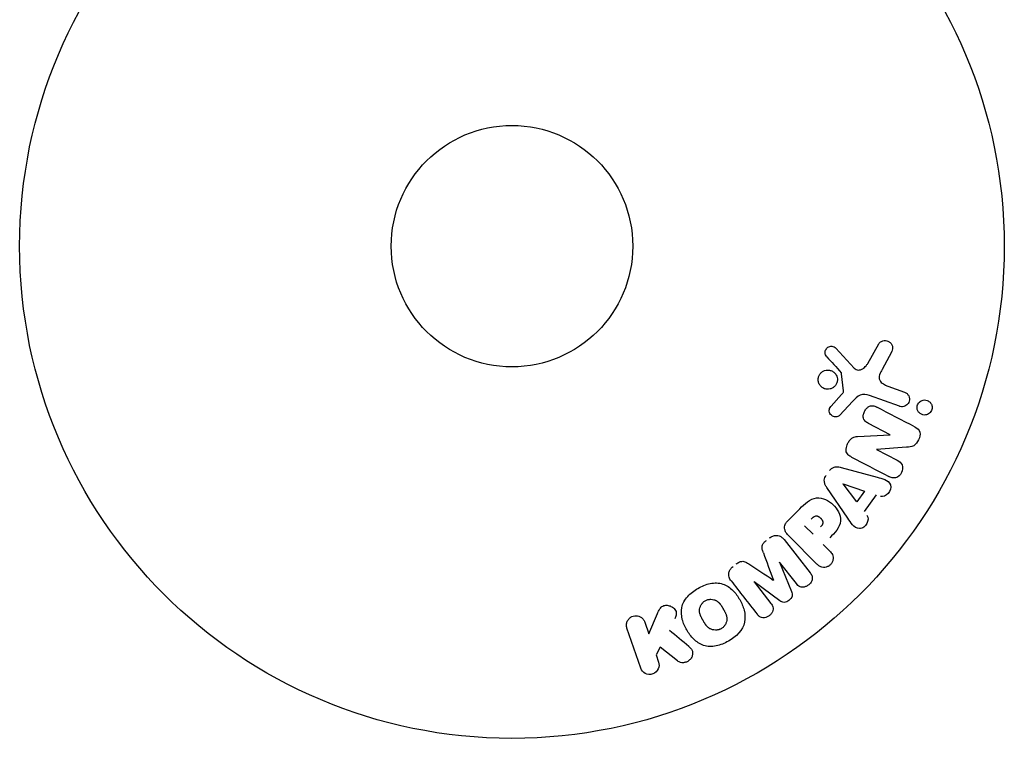
# Model space of a CAD drawing. Units: millimetres. Extents: x -11200 to 11200, y -11200 to 11200.
# Drawn here: x -1770 to -1664, y 7676 to 7754 of the extents above; entities that cross this region are included whole.
import ezdxf

# ---------------------------------------------------------------- set-up
doc = ezdxf.new("R2010")
doc.units = ezdxf.units.MM
doc.layers.add('2d', color=230, linetype='Continuous')

msp = doc.modelspace()

# ---------------------------------------------------------------- linework, layer by layer
at = {"layer": '2d'}
for p, q in [((-1682.36, 7718.17), (-1680.4, 7716.03)), ((-1678.94, 7716.53), (-1677.76, 7718.64)), ((-1676.39, 7717.74), (-1677.4, 7715.89)), ((-1681.55, 7713.57), (-1681.75, 7715.43)), ((-1676.76, 7714.08), (-1674.98, 7713.43)), ((-1682.88, 7711.94), (-1681.75, 7713.2)), ((-1675.53, 7711.92), (-1678.76, 7713.09)), ((-1680.57, 7712.44), (-1681.94, 7710.96)), ((-1676.51, 7708.85), (-1678.86, 7710.07)), ((-1680.04, 7708.66), (-1676.52, 7708.83)), ((-1677.99, 7707.27), (-1675.77, 7706.11)), ((-1674.76, 7707.5), (-1677.98, 7707.28)), ((-1681.8, 7705.33), (-1677.94, 7704.29)), ((-1681.1, 7699.86), (-1683.34, 7703.17)), ((-1680.13, 7701.63), (-1681.6, 7703.55)), ((-1681.59, 7703.56), (-1679.3, 7702.79)), ((-1679.3, 7702.79), (-1680.13, 7701.63)), ((-1678.04, 7702.37), (-1679.32, 7700.58)), ((-1687.54, 7699.59), (-1686.25, 7700.88)), ((-1684.82, 7698.13), (-1685.75, 7699.05)), ((-1684.41, 7694.93), (-1687.37, 7697.89)), ((-1687.94, 7697.57), (-1685.14, 7693.98)), ((-1683.74, 7697.04), (-1683.01, 7696.32)), ((-1688.45, 7695.12), (-1687.15, 7691.97)), ((-1686.62, 7692.82), (-1688.43, 7695.13)), ((-1691.16, 7693), (-1689.36, 7690.68)), ((-1688.41, 7690.98), (-1691.15, 7693.01)), ((-1702.51, 7687.43), (-1701.58, 7689.59)), ((-1702.95, 7688.68), (-1702.51, 7687.43)), ((-1703.38, 7683.72), (-1704.86, 7688.02)), ((-1701.27, 7685.98), (-1701.73, 7685.15)), ((-1701.73, 7685.15), (-1701.46, 7684.38)), ((-1699.41, 7684.49), (-1701.27, 7685.98))]:
    msp.add_line(p, q, dxfattribs=at)
for radius in [53, 13]:
    msp.add_circle((-1717.24, 7729.16), radius, dxfattribs=at)
at = {"layer": '2d', "extrusion": (0, 0, -1)}
for centre, major_axis, start_param, end_param in [((-1676.87, 7708.15), (-37.71, -72.44), -1.580394, -1.580187), ((-1681.51, 7703.68), (-47.94, -67.21), -1.569073, -1.568843), ((-1689.81, 7694.05), (64.77, 50.6), -1.549786, -1.549557)]:
    msp.add_ellipse(centre, major_axis=major_axis, ratio=0, start_param=start_param, end_param=end_param, dxfattribs=at)
at = {"layer": '2d'}
for centre, major_axis, start_param, end_param in [((-1677.39, 7708.42), (37.86, 72.73), -1.586672, -1.586454), ((-1689.81, 7694.05), (64.77, 50.6), -1.591736, -1.591507), ((-1689.12, 7693.17), (-64.28, -50.22), -1.571045, -1.570849)]:
    msp.add_ellipse(centre, major_axis=major_axis, ratio=0, start_param=start_param, end_param=end_param, dxfattribs=at)
for points, knots in [([(-1677.76, 7718.64), (-1677.73, 7718.7), (-1677.68, 7718.76), (-1677.63, 7718.8), (-1677.58, 7718.85), (-1677.53, 7718.88), (-1677.47, 7718.91), (-1677.37, 7718.95), (-1677.27, 7718.98), (-1677.17, 7718.99), (-1677.07, 7719), (-1676.97, 7718.99), (-1676.87, 7718.97), (-1676.77, 7718.94), (-1676.66, 7718.89), (-1676.58, 7718.82), (-1676.5, 7718.76), (-1676.43, 7718.69), (-1676.38, 7718.6), (-1676.33, 7718.51), (-1676.29, 7718.41), (-1676.27, 7718.31), (-1676.26, 7718.24), (-1676.26, 7718.16), (-1676.27, 7718.09), (-1676.28, 7717.99), (-1676.31, 7717.9), (-1676.35, 7717.82), (-1676.37, 7717.79), (-1676.38, 7717.77), (-1676.39, 7717.74)], [0, 0, 0, 0, 0.078905, 0.078905, 0.078905, 0.156895, 0.156895, 0.156895, 0.278767, 0.278767, 0.278767, 0.402824, 0.402824, 0.402824, 0.540222, 0.540222, 0.540222, 0.661123, 0.661123, 0.661123, 0.781936, 0.781936, 0.781936, 0.864404, 0.864404, 0.864404, 0.968184, 0.968184, 0.968184, 1, 1, 1, 1]), ([(-1683.34, 7717.25), (-1683.4, 7717.31), (-1683.44, 7717.39), (-1683.48, 7717.47), (-1683.5, 7717.53), (-1683.52, 7717.59), (-1683.53, 7717.66), (-1683.53, 7717.73), (-1683.53, 7717.79), (-1683.51, 7717.86), (-1683.49, 7717.93), (-1683.47, 7717.99), (-1683.43, 7718.05), (-1683.4, 7718.12), (-1683.35, 7718.18), (-1683.3, 7718.22), (-1683.25, 7718.26), (-1683.19, 7718.3), (-1683.13, 7718.32), (-1683.06, 7718.35), (-1682.99, 7718.37), (-1682.92, 7718.38), (-1682.84, 7718.39), (-1682.76, 7718.38), (-1682.68, 7718.36), (-1682.6, 7718.34), (-1682.52, 7718.3), (-1682.45, 7718.25), (-1682.42, 7718.23), (-1682.39, 7718.2), (-1682.36, 7718.17)], [0, 0, 0, 0, 0.121966, 0.121966, 0.121966, 0.214779, 0.214779, 0.214779, 0.307643, 0.307643, 0.307643, 0.401902, 0.401902, 0.401902, 0.50199, 0.50199, 0.50199, 0.594015, 0.594015, 0.594015, 0.695052, 0.695052, 0.695052, 0.816614, 0.816614, 0.816614, 0.940808, 0.940808, 0.940808, 1, 1, 1, 1]), ([(-1684.25, 7714.54), (-1684.27, 7714.61), (-1684.28, 7714.68), (-1684.28, 7714.75), (-1684.28, 7714.87), (-1684.27, 7714.98), (-1684.23, 7715.1), (-1684.2, 7715.2), (-1684.15, 7715.3), (-1684.08, 7715.39), (-1684.02, 7715.47), (-1683.95, 7715.55), (-1683.86, 7715.61), (-1683.78, 7715.68), (-1683.68, 7715.73), (-1683.58, 7715.76), (-1683.47, 7715.8), (-1683.36, 7715.82), (-1683.25, 7715.82), (-1683.13, 7715.82), (-1683.01, 7715.8), (-1682.9, 7715.76), (-1682.79, 7715.72), (-1682.68, 7715.66), (-1682.58, 7715.58), (-1682.48, 7715.5), (-1682.4, 7715.4), (-1682.34, 7715.28), (-1682.29, 7715.2), (-1682.26, 7715.12), (-1682.24, 7715.03)], [0.5, 0.5, 0.5, 0.5, 0.5325, 0.5325, 0.5325, 0.5843306, 0.5843306, 0.5843306, 0.6325858, 0.6325858, 0.6325858, 0.6798809, 0.6798809, 0.6798809, 0.7287596, 0.7287596, 0.7287596, 0.781079, 0.781079, 0.781079, 0.8376169, 0.8376169, 0.8376169, 0.8975665, 0.8975665, 0.8975665, 0.9583179, 0.9583179, 0.9583179, 1, 1, 1, 1]), ([(-1680.4, 7716.03), (-1680.34, 7715.97), (-1680.27, 7715.91), (-1680.19, 7715.87), (-1680.11, 7715.84), (-1680.03, 7715.82), (-1679.95, 7715.82), (-1679.87, 7715.82), (-1679.8, 7715.83), (-1679.73, 7715.85), (-1679.61, 7715.89), (-1679.5, 7715.94), (-1679.4, 7716.01), (-1679.26, 7716.12), (-1679.13, 7716.25), (-1679.02, 7716.4), (-1678.99, 7716.44), (-1678.96, 7716.48), (-1678.94, 7716.53)], [0, 0, 0, 0, 0.155271, 0.155271, 0.155271, 0.300602, 0.300602, 0.300602, 0.425017, 0.425017, 0.425017, 0.625972, 0.625972, 0.625972, 0.919161, 0.919161, 0.919161, 1, 1, 1, 1]), ([(-1677.4, 7715.89), (-1677.5, 7715.71), (-1677.6, 7715.52), (-1677.72, 7715.12), (-1677.74, 7714.9), (-1677.57, 7714.54), (-1677.42, 7714.42), (-1677.1, 7714.22), (-1676.93, 7714.15), (-1676.76, 7714.08)], [0, 0, 0, 0, 0.25, 0.25, 0.5, 0.5, 0.75, 0.75, 1, 1, 1, 1]), ([(-1682.24, 7715.03), (-1682.21, 7714.93), (-1682.2, 7714.81), (-1682.21, 7714.7), (-1682.22, 7714.59), (-1682.25, 7714.48), (-1682.29, 7714.38), (-1682.33, 7714.28), (-1682.39, 7714.19), (-1682.46, 7714.11), (-1682.53, 7714.03), (-1682.61, 7713.96), (-1682.7, 7713.9), (-1682.79, 7713.85), (-1682.89, 7713.8), (-1683, 7713.78), (-1683.11, 7713.75), (-1683.22, 7713.74), (-1683.34, 7713.75), (-1683.46, 7713.76), (-1683.57, 7713.8), (-1683.68, 7713.85), (-1683.8, 7713.9), (-1683.9, 7713.98), (-1683.99, 7714.07), (-1684.08, 7714.16), (-1684.15, 7714.27), (-1684.2, 7714.39), (-1684.22, 7714.44), (-1684.24, 7714.49), (-1684.25, 7714.54)], [0, 0, 0, 0, 0.0492127, 0.0492127, 0.0492127, 0.0985629, 0.0985629, 0.0985629, 0.1461901, 0.1461901, 0.1461901, 0.1936729, 0.1936729, 0.1936729, 0.2434261, 0.2434261, 0.2434261, 0.2970519, 0.2970519, 0.2970519, 0.3548805, 0.3548805, 0.3548805, 0.415485, 0.415485, 0.415485, 0.4757831, 0.4757831, 0.4757831, 0.5, 0.5, 0.5, 0.5]), ([(-1681.75, 7715.43), (-1681.75, 7715.45), (-1681.76, 7715.47), (-1681.77, 7715.49), (-1681.77, 7715.51), (-1681.78, 7715.52), (-1681.79, 7715.53)], [0, 0, 0, 0, 0.529214, 0.529214, 0.529214, 1, 1, 1, 1]), ([(-1681.75, 7713.2), (-1681.72, 7713.23), (-1681.69, 7713.26), (-1681.67, 7713.29), (-1681.64, 7713.33), (-1681.61, 7713.36), (-1681.58, 7713.41), (-1681.57, 7713.44), (-1681.56, 7713.46), (-1681.56, 7713.49), (-1681.55, 7713.52), (-1681.55, 7713.54), (-1681.55, 7713.57)], [0, 0, 0, 0, 0.271486, 0.271486, 0.271486, 0.613888, 0.613888, 0.613888, 0.826923, 0.826923, 0.826923, 1, 1, 1, 1]), ([(-1678.76, 7713.09), (-1679.07, 7713.21), (-1679.41, 7713.26), (-1680.07, 7712.99), (-1680.32, 7712.71), (-1680.57, 7712.44)], [0, 0, 0, 0, 0.5, 0.5, 1, 1, 1, 1]), ([(-1674.98, 7713.43), (-1674.88, 7713.4), (-1674.79, 7713.35), (-1674.71, 7713.28), (-1674.64, 7713.21), (-1674.57, 7713.12), (-1674.52, 7713.03), (-1674.48, 7712.94), (-1674.45, 7712.84), (-1674.45, 7712.73), (-1674.44, 7712.64), (-1674.45, 7712.55), (-1674.47, 7712.46), (-1674.5, 7712.38), (-1674.53, 7712.3), (-1674.58, 7712.23), (-1674.62, 7712.17), (-1674.67, 7712.11), (-1674.73, 7712.06), (-1674.79, 7712.01), (-1674.86, 7711.97), (-1674.93, 7711.93), (-1675.01, 7711.9), (-1675.09, 7711.88), (-1675.18, 7711.87), (-1675.27, 7711.86), (-1675.36, 7711.87), (-1675.45, 7711.89), (-1675.48, 7711.9), (-1675.5, 7711.91), (-1675.53, 7711.92)], [0, 0, 0, 0, 0.128283, 0.128283, 0.128283, 0.257197, 0.257197, 0.257197, 0.376438, 0.376438, 0.376438, 0.47937, 0.47937, 0.47937, 0.570293, 0.570293, 0.570293, 0.657943, 0.657943, 0.657943, 0.74995, 0.74995, 0.74995, 0.851832, 0.851832, 0.851832, 0.966572, 0.966572, 0.966572, 1, 1, 1, 1]), ([(-1673.63, 7711.78), (-1673.63, 7711.84), (-1673.62, 7711.89), (-1673.61, 7711.95), (-1673.59, 7712.03), (-1673.57, 7712.11), (-1673.52, 7712.18), (-1673.49, 7712.25), (-1673.44, 7712.31), (-1673.38, 7712.37), (-1673.33, 7712.42), (-1673.26, 7712.47), (-1673.2, 7712.5), (-1673.12, 7712.54), (-1673.04, 7712.57), (-1672.97, 7712.58), (-1672.88, 7712.6), (-1672.78, 7712.6), (-1672.7, 7712.59), (-1672.6, 7712.57), (-1672.5, 7712.54), (-1672.42, 7712.49), (-1672.33, 7712.44), (-1672.24, 7712.37), (-1672.18, 7712.28), (-1672.11, 7712.2), (-1672.06, 7712.1), (-1672.03, 7711.99), (-1672.02, 7711.93), (-1672.01, 7711.86), (-1672.01, 7711.79)], [0.5, 0.5, 0.5, 0.5, 0.5308264, 0.5308264, 0.5308264, 0.5764939, 0.5764939, 0.5764939, 0.619222, 0.619222, 0.619222, 0.6634255, 0.6634255, 0.6634255, 0.7123401, 0.7123401, 0.7123401, 0.7680844, 0.7680844, 0.7680844, 0.8308981, 0.8308981, 0.8308981, 0.8977418, 0.8977418, 0.8977418, 0.9621491, 0.9621491, 0.9621491, 1, 1, 1, 1]), ([(-1681.94, 7710.96), (-1681.98, 7710.91), (-1682.03, 7710.88), (-1682.08, 7710.85), (-1682.14, 7710.82), (-1682.19, 7710.8), (-1682.25, 7710.79), (-1682.33, 7710.77), (-1682.42, 7710.77), (-1682.5, 7710.79), (-1682.58, 7710.8), (-1682.67, 7710.83), (-1682.74, 7710.87), (-1682.82, 7710.91), (-1682.89, 7710.97), (-1682.94, 7711.04), (-1682.99, 7711.11), (-1683.03, 7711.18), (-1683.05, 7711.26), (-1683.08, 7711.34), (-1683.09, 7711.42), (-1683.09, 7711.51), (-1683.08, 7711.57), (-1683.07, 7711.63), (-1683.04, 7711.69), (-1683.02, 7711.76), (-1682.97, 7711.82), (-1682.93, 7711.88), (-1682.91, 7711.9), (-1682.89, 7711.92), (-1682.88, 7711.94)], [0, 0, 0, 0, 0.082221, 0.082221, 0.082221, 0.163511, 0.163511, 0.163511, 0.287426, 0.287426, 0.287426, 0.413061, 0.413061, 0.413061, 0.546586, 0.546586, 0.546586, 0.661904, 0.661904, 0.661904, 0.780544, 0.780544, 0.780544, 0.862621, 0.862621, 0.862621, 0.966358, 0.966358, 0.966358, 1, 1, 1, 1]), ([(-1678.86, 7710.07), (-1678.99, 7710.14), (-1679.12, 7710.22), (-1679.23, 7710.32), (-1679.28, 7710.38), (-1679.33, 7710.44), (-1679.36, 7710.51), (-1679.4, 7710.59), (-1679.42, 7710.67), (-1679.42, 7710.75), (-1679.43, 7710.85), (-1679.42, 7710.96), (-1679.4, 7711.06), (-1679.37, 7711.19), (-1679.32, 7711.32), (-1679.25, 7711.44), (-1679.18, 7711.56), (-1679.1, 7711.67), (-1679, 7711.76), (-1678.93, 7711.82), (-1678.85, 7711.88), (-1678.76, 7711.92), (-1678.69, 7711.95), (-1678.62, 7711.97), (-1678.54, 7711.98), (-1678.45, 7711.98), (-1678.36, 7711.97), (-1678.27, 7711.95), (-1678.16, 7711.92), (-1678.05, 7711.87), (-1677.95, 7711.82)], [0, 0, 0, 0, 0.149047, 0.149047, 0.149047, 0.224258, 0.224258, 0.224258, 0.300011, 0.300011, 0.300011, 0.394683, 0.394683, 0.394683, 0.514913, 0.514913, 0.514913, 0.635701, 0.635701, 0.635701, 0.72283, 0.72283, 0.72283, 0.796261, 0.796261, 0.796261, 0.886016, 0.886016, 0.886016, 1, 1, 1, 1]), ([(-1672.01, 7711.79), (-1672.01, 7711.72), (-1672.02, 7711.64), (-1672.04, 7711.56), (-1672.06, 7711.49), (-1672.1, 7711.41), (-1672.14, 7711.35), (-1672.18, 7711.28), (-1672.23, 7711.22), (-1672.29, 7711.17), (-1672.35, 7711.12), (-1672.42, 7711.08), (-1672.49, 7711.05), (-1672.57, 7711.01), (-1672.65, 7710.99), (-1672.73, 7710.98), (-1672.83, 7710.97), (-1672.92, 7710.98), (-1673.01, 7711), (-1673.11, 7711.03), (-1673.2, 7711.07), (-1673.28, 7711.13), (-1673.37, 7711.19), (-1673.45, 7711.27), (-1673.51, 7711.36), (-1673.56, 7711.45), (-1673.6, 7711.55), (-1673.62, 7711.66), (-1673.62, 7711.7), (-1673.63, 7711.74), (-1673.63, 7711.78)], [0, 0, 0, 0, 0.0433665, 0.0433665, 0.0433665, 0.0868094, 0.0868094, 0.0868094, 0.1295054, 0.1295054, 0.1295054, 0.1746613, 0.1746613, 0.1746613, 0.2253036, 0.2253036, 0.2253036, 0.2831823, 0.2831823, 0.2831823, 0.3477345, 0.3477345, 0.3477345, 0.4147773, 0.4147773, 0.4147773, 0.4773892, 0.4773892, 0.4773892, 0.5, 0.5, 0.5, 0.5]), ([(-1673.82, 7709.67), (-1673.6, 7709.55), (-1673.38, 7709.4), (-1673.25, 7708.87), (-1673.34, 7708.58), (-1673.59, 7708.06), (-1673.76, 7707.81), (-1674.23, 7707.53), (-1674.5, 7707.51), (-1674.76, 7707.5)], [0, 0, 0, 0, 0.25, 0.25, 0.5, 0.5, 0.75, 0.75, 1, 1, 1, 1]), ([(-1680.67, 7706.44), (-1680.81, 7706.51), (-1680.94, 7706.59), (-1681.05, 7706.7), (-1681.11, 7706.76), (-1681.16, 7706.82), (-1681.2, 7706.9), (-1681.24, 7706.97), (-1681.26, 7707.06), (-1681.27, 7707.15), (-1681.27, 7707.26), (-1681.26, 7707.37), (-1681.24, 7707.48), (-1681.2, 7707.66), (-1681.13, 7707.84), (-1681.04, 7708.01), (-1680.97, 7708.13), (-1680.9, 7708.24), (-1680.81, 7708.34), (-1680.74, 7708.41), (-1680.66, 7708.48), (-1680.57, 7708.53), (-1680.48, 7708.57), (-1680.39, 7708.61), (-1680.3, 7708.63), (-1680.21, 7708.65), (-1680.13, 7708.66), (-1680.04, 7708.66)], [0, 0, 0, 0, 0.1575, 0.1575, 0.1575, 0.241033, 0.241033, 0.241033, 0.325709, 0.325709, 0.325709, 0.429473, 0.429473, 0.429473, 0.603377, 0.603377, 0.603377, 0.728155, 0.728155, 0.728155, 0.821685, 0.821685, 0.821685, 0.914881, 0.914881, 0.914881, 1, 1, 1, 1]), ([(-1683.05, 7704.99), (-1682.99, 7705.07), (-1682.92, 7705.15), (-1682.84, 7705.21), (-1682.75, 7705.28), (-1682.66, 7705.33), (-1682.57, 7705.36), (-1682.48, 7705.39), (-1682.39, 7705.4), (-1682.3, 7705.4), (-1682.13, 7705.41), (-1681.96, 7705.37), (-1681.8, 7705.33)], [0, 0, 0, 0, 0.210571, 0.210571, 0.210571, 0.422328, 0.422328, 0.422328, 0.621156, 0.621156, 0.621156, 1, 1, 1, 1]), ([(-1675.77, 7706.11), (-1675.55, 7705.99), (-1675.34, 7705.84), (-1675.14, 7705.35), (-1675.17, 7705.03), (-1675.44, 7704.51), (-1675.67, 7704.29), (-1676.2, 7704.16), (-1676.46, 7704.25), (-1676.68, 7704.36)], [0, 0, 0, 0, 0.25, 0.25, 0.5, 0.5, 0.75, 0.75, 1, 1, 1, 1]), ([(-1683.34, 7703.17), (-1683.41, 7703.26), (-1683.47, 7703.36), (-1683.52, 7703.47), (-1683.56, 7703.57), (-1683.6, 7703.69), (-1683.61, 7703.81), (-1683.62, 7703.9), (-1683.62, 7704), (-1683.6, 7704.09), (-1683.57, 7704.19), (-1683.54, 7704.28), (-1683.49, 7704.37), (-1683.47, 7704.4), (-1683.45, 7704.43), (-1683.43, 7704.46)], [0, 0, 0, 0, 0.258514, 0.258514, 0.258514, 0.521139, 0.521139, 0.521139, 0.723781, 0.723781, 0.723781, 0.926502, 0.926502, 0.926502, 1, 1, 1, 1]), ([(-1677.94, 7704.29), (-1677.65, 7704.21), (-1677.37, 7704.13), (-1676.83, 7703.92), (-1676.58, 7703.74), (-1676.38, 7703.15), (-1676.51, 7702.79), (-1676.95, 7702.28), (-1677.3, 7702.13), (-1677.58, 7702.22)], [0, 0, 0, 0, 0.25, 0.25, 0.5, 0.5, 0.75, 0.75, 1, 1, 1, 1]), ([(-1686.25, 7700.88), (-1685.99, 7701.14), (-1685.72, 7701.4), (-1685.13, 7701.84), (-1684.8, 7702.01), (-1684.11, 7702.09), (-1683.77, 7702.01), (-1683.18, 7701.73), (-1682.9, 7701.54), (-1682.44, 7701.1), (-1682.24, 7700.83), (-1681.95, 7700.25), (-1681.85, 7699.92), (-1681.89, 7699.22), (-1682.06, 7698.88), (-1682.5, 7698.28), (-1682.76, 7698.02), (-1683.02, 7697.76)], [0, 0, 0, 0, 0.125, 0.125, 0.25, 0.25, 0.375, 0.375, 0.5, 0.5, 0.625, 0.625, 0.75, 0.75, 0.875, 0.875, 1, 1, 1, 1]), ([(-1685.02, 7699.77), (-1685, 7699.8), (-1684.97, 7699.83), (-1684.94, 7699.86), (-1684.93, 7699.87), (-1684.92, 7699.88), (-1684.92, 7699.88), (-1684.92, 7699.88), (-1684.89, 7699.9), (-1684.86, 7699.93), (-1684.83, 7699.96), (-1684.82, 7699.97), (-1684.81, 7699.98), (-1684.8, 7699.98), (-1684.78, 7700), (-1684.74, 7700.02), (-1684.71, 7700.04), (-1684.69, 7700.06), (-1684.68, 7700.06), (-1684.62, 7700.09), (-1684.58, 7700.11), (-1684.51, 7700.12), (-1684.47, 7700.12), (-1684.44, 7700.11), (-1684.41, 7700.11), (-1684.4, 7700.11), (-1684.37, 7700.1), (-1684.34, 7700.09), (-1684.31, 7700.07), (-1684.28, 7700.07), (-1684.27, 7700.06), (-1684.24, 7700.04), (-1684.22, 7700.03), (-1684.19, 7700.01), (-1684.16, 7700), (-1684.11, 7699.96), (-1684.07, 7699.93), (-1684.03, 7699.88), (-1684.01, 7699.87), (-1683.98, 7699.84), (-1683.96, 7699.82), (-1683.93, 7699.78), (-1683.91, 7699.76), (-1683.89, 7699.73), (-1683.88, 7699.71), (-1683.87, 7699.7), (-1683.86, 7699.67), (-1683.84, 7699.64), (-1683.82, 7699.61), (-1683.81, 7699.59), (-1683.81, 7699.58), (-1683.8, 7699.55), (-1683.78, 7699.52), (-1683.78, 7699.48), (-1683.77, 7699.46), (-1683.77, 7699.45), (-1683.77, 7699.41), (-1683.77, 7699.39), (-1683.77, 7699.34), (-1683.77, 7699.32), (-1683.79, 7699.27), (-1683.8, 7699.24), (-1683.81, 7699.2), (-1683.82, 7699.18), (-1683.83, 7699.16), (-1683.85, 7699.13), (-1683.87, 7699.1), (-1683.89, 7699.07), (-1683.91, 7699.05), (-1683.92, 7699.04), (-1683.95, 7698.99), (-1683.99, 7698.96), (-1684.03, 7698.92)], [0, 0, 0, 0, 0.03125, 0.046875, 0.054688, 0.058594, 0.058594, 0.0625, 0.0625, 0.09375, 0.109375, 0.117188, 0.117188, 0.125, 0.125, 0.15625, 0.171875, 0.171875, 0.1875, 0.1875, 0.25, 0.25, 0.28125, 0.296875, 0.296875, 0.3125, 0.3125, 0.34375, 0.359375, 0.359375, 0.375, 0.375, 0.40625, 0.40625, 0.4375, 0.4375, 0.5, 0.5, 0.53125, 0.53125, 0.5625, 0.5625, 0.59375, 0.609375, 0.609375, 0.625, 0.625, 0.65625, 0.671875, 0.671875, 0.6875, 0.6875, 0.71875, 0.734375, 0.734375, 0.75, 0.75, 0.78125, 0.78125, 0.8125, 0.8125, 0.84375, 0.859375, 0.859375, 0.875, 0.875, 0.90625, 0.921875, 0.921875, 0.9375, 0.9375, 1, 1, 1, 1]), ([(-1679.03, 7700.19), (-1678.85, 7699.95), (-1678.88, 7699.58), (-1679.13, 7699.14), (-1679.24, 7699), (-1679.51, 7698.8), (-1679.67, 7698.75), (-1680.13, 7698.75), (-1680.39, 7698.93), (-1680.77, 7699.37), (-1680.93, 7699.61), (-1681.1, 7699.86)], [0, 0, 0, 0, 0.25, 0.25, 0.375, 0.375, 0.5, 0.5, 0.75, 0.75, 1, 1, 1, 1]), ([(-1687.37, 7697.89), (-1687.51, 7698.03), (-1687.64, 7698.17), (-1687.74, 7698.34), (-1687.79, 7698.44), (-1687.84, 7698.54), (-1687.87, 7698.65), (-1687.89, 7698.74), (-1687.9, 7698.83), (-1687.89, 7698.93), (-1687.88, 7699.02), (-1687.86, 7699.12), (-1687.82, 7699.2), (-1687.77, 7699.31), (-1687.7, 7699.41), (-1687.62, 7699.5), (-1687.59, 7699.53), (-1687.57, 7699.56), (-1687.54, 7699.59)], [0, 0, 0, 0, 0.31317, 0.31317, 0.31317, 0.49167, 0.49167, 0.49167, 0.632378, 0.632378, 0.632378, 0.773792, 0.773792, 0.773792, 0.946691, 0.946691, 0.946691, 1, 1, 1, 1]), ([(-1689.51, 7697.74), (-1689.41, 7697.82), (-1689.29, 7697.89), (-1689.17, 7697.94), (-1689.04, 7697.99), (-1688.91, 7698.01), (-1688.79, 7698.01), (-1688.67, 7698.01), (-1688.56, 7697.99), (-1688.46, 7697.96), (-1688.35, 7697.92), (-1688.26, 7697.87), (-1688.18, 7697.8), (-1688.09, 7697.74), (-1688.01, 7697.66), (-1687.94, 7697.57)], [0, 0, 0, 0, 0.211935, 0.211935, 0.211935, 0.42554, 0.42554, 0.42554, 0.616183, 0.616183, 0.616183, 0.804578, 0.804578, 0.804578, 1, 1, 1, 1]), ([(-1690.17, 7696.15), (-1690.22, 7696.27), (-1690.26, 7696.39), (-1690.29, 7696.51), (-1690.31, 7696.6), (-1690.32, 7696.69), (-1690.31, 7696.79), (-1690.31, 7696.86), (-1690.29, 7696.93), (-1690.26, 7697), (-1690.22, 7697.09), (-1690.17, 7697.17), (-1690.1, 7697.24), (-1690.03, 7697.33), (-1689.94, 7697.4), (-1689.85, 7697.48)], [0, 0, 0, 0, 0.262214, 0.262214, 0.262214, 0.45352, 0.45352, 0.45352, 0.59911, 0.59911, 0.59911, 0.778355, 0.778355, 0.778355, 1, 1, 1, 1]), ([(-1683.01, 7696.32), (-1682.91, 7696.21), (-1682.8, 7696.09), (-1682.74, 7695.95), (-1682.69, 7695.87), (-1682.66, 7695.77), (-1682.65, 7695.67), (-1682.64, 7695.57), (-1682.65, 7695.46), (-1682.68, 7695.36), (-1682.7, 7695.26), (-1682.74, 7695.15), (-1682.8, 7695.06), (-1682.86, 7694.96), (-1682.93, 7694.88), (-1683.02, 7694.8), (-1683.09, 7694.74), (-1683.18, 7694.69), (-1683.27, 7694.65), (-1683.36, 7694.61), (-1683.46, 7694.58), (-1683.56, 7694.57), (-1683.66, 7694.56), (-1683.77, 7694.56), (-1683.87, 7694.58), (-1683.96, 7694.61), (-1684.05, 7694.65), (-1684.13, 7694.7), (-1684.23, 7694.76), (-1684.32, 7694.84), (-1684.41, 7694.93)], [0, 0, 0, 0, 0.150582, 0.150582, 0.150582, 0.244297, 0.244297, 0.244297, 0.338108, 0.338108, 0.338108, 0.43157, 0.43157, 0.43157, 0.526276, 0.526276, 0.526276, 0.608642, 0.608642, 0.608642, 0.696468, 0.696468, 0.696468, 0.792269, 0.792269, 0.792269, 0.881826, 0.881826, 0.881826, 1, 1, 1, 1]), ([(-1693.65, 7693.11), (-1693.74, 7693.23), (-1693.82, 7693.37), (-1693.86, 7693.51), (-1693.9, 7693.62), (-1693.91, 7693.73), (-1693.91, 7693.85), (-1693.9, 7693.96), (-1693.87, 7694.08), (-1693.82, 7694.19), (-1693.78, 7694.29), (-1693.71, 7694.39), (-1693.64, 7694.48), (-1693.58, 7694.55), (-1693.51, 7694.62), (-1693.44, 7694.67)], [0, 0, 0, 0, 0.270608, 0.270608, 0.270608, 0.467141, 0.467141, 0.467141, 0.66447, 0.66447, 0.66447, 0.851846, 0.851846, 0.851846, 1, 1, 1, 1]), ([(-1693.1, 7694.94), (-1692.99, 7695.02), (-1692.87, 7695.1), (-1692.75, 7695.16), (-1692.67, 7695.19), (-1692.59, 7695.21), (-1692.51, 7695.22), (-1692.43, 7695.23), (-1692.35, 7695.23), (-1692.27, 7695.21), (-1692.13, 7695.18), (-1692.01, 7695.11), (-1691.9, 7695.04), (-1691.84, 7695), (-1691.79, 7694.97), (-1691.73, 7694.93)], [0, 0, 0, 0, 0.262144, 0.262144, 0.262144, 0.418954, 0.418954, 0.418954, 0.577827, 0.577827, 0.577827, 0.864518, 0.864518, 0.864518, 1, 1, 1, 1]), ([(-1685.14, 7693.98), (-1685.05, 7693.87), (-1684.98, 7693.75), (-1684.93, 7693.62), (-1684.91, 7693.54), (-1684.9, 7693.46), (-1684.91, 7693.37), (-1684.91, 7693.29), (-1684.94, 7693.2), (-1684.97, 7693.12), (-1685, 7693.03), (-1685.05, 7692.95), (-1685.11, 7692.87), (-1685.18, 7692.79), (-1685.25, 7692.71), (-1685.34, 7692.65), (-1685.43, 7692.58), (-1685.53, 7692.53), (-1685.63, 7692.5), (-1685.73, 7692.46), (-1685.83, 7692.44), (-1685.94, 7692.44), (-1686.04, 7692.44), (-1686.14, 7692.46), (-1686.23, 7692.49), (-1686.31, 7692.52), (-1686.38, 7692.57), (-1686.45, 7692.63), (-1686.51, 7692.68), (-1686.57, 7692.75), (-1686.62, 7692.82)], [0, 0, 0, 0, 0.149412, 0.149412, 0.149412, 0.234669, 0.234669, 0.234669, 0.319552, 0.319552, 0.319552, 0.409122, 0.409122, 0.409122, 0.510496, 0.510496, 0.510496, 0.610839, 0.610839, 0.610839, 0.713767, 0.713767, 0.713767, 0.817551, 0.817551, 0.817551, 0.907085, 0.907085, 0.907085, 1, 1, 1, 1]), ([(-1697.22, 7692.31), (-1696.8, 7692.55), (-1696.36, 7692.74), (-1695.44, 7692.93), (-1694.96, 7692.92), (-1694.13, 7692.64), (-1693.77, 7692.39), (-1693.17, 7691.79), (-1692.93, 7691.46), (-1692.51, 7690.73), (-1692.35, 7690.35), (-1692.15, 7689.54), (-1692.11, 7689.11), (-1692.38, 7687.82), (-1693.13, 7687.09), (-1693.94, 7686.62)], [0, 0, 0, 0, 0.0625, 0.0625, 0.125, 0.125, 0.1875, 0.1875, 0.25, 0.25, 0.3125, 0.3125, 0.375, 0.375, 0.5, 0.5, 0.5, 0.5]), ([(-1693.94, 7686.62), (-1694.35, 7686.39), (-1694.8, 7686.2), (-1695.72, 7686.01), (-1696.2, 7686.02), (-1697.03, 7686.3), (-1697.38, 7686.55), (-1697.97, 7687.14), (-1698.22, 7687.47), (-1698.63, 7688.19), (-1698.8, 7688.57), (-1699.01, 7689.38), (-1699.05, 7689.82), (-1698.87, 7690.68), (-1698.64, 7691.09), (-1698.01, 7691.78), (-1697.63, 7692.07), (-1697.22, 7692.31)], [0.5, 0.5, 0.5, 0.5, 0.5625, 0.5625, 0.625, 0.625, 0.6875, 0.6875, 0.75, 0.75, 0.8125, 0.8125, 0.875, 0.875, 0.9375, 0.9375, 1, 1, 1, 1]), ([(-1687.15, 7691.97), (-1687.08, 7691.82), (-1687.03, 7691.65), (-1687.12, 7691.3), (-1687.27, 7691.14), (-1687.57, 7690.9), (-1687.75, 7690.8), (-1688.12, 7690.79), (-1688.27, 7690.88), (-1688.41, 7690.98)], [0, 0, 0, 0, 0.25, 0.25, 0.5, 0.5, 0.75, 0.75, 1, 1, 1, 1]), ([(-1701.58, 7689.59), (-1701.5, 7689.76), (-1701.43, 7689.94), (-1701.32, 7690.1), (-1701.28, 7690.16), (-1701.23, 7690.23), (-1701.17, 7690.29), (-1701.12, 7690.34), (-1701.07, 7690.38), (-1701, 7690.41), (-1700.94, 7690.45), (-1700.87, 7690.47), (-1700.8, 7690.48), (-1700.71, 7690.5), (-1700.61, 7690.5), (-1700.52, 7690.49), (-1700.38, 7690.47), (-1700.25, 7690.43), (-1700.12, 7690.37), (-1700, 7690.31), (-1699.88, 7690.24), (-1699.79, 7690.14), (-1699.72, 7690.08), (-1699.66, 7690), (-1699.62, 7689.92), (-1699.58, 7689.85), (-1699.56, 7689.78), (-1699.55, 7689.7), (-1699.54, 7689.61), (-1699.56, 7689.51), (-1699.58, 7689.42), (-1699.61, 7689.29), (-1699.66, 7689.16), (-1699.72, 7689.04)], [0, 0, 0, 0, 0.15747, 0.15747, 0.15747, 0.224864, 0.224864, 0.224864, 0.280831, 0.280831, 0.280831, 0.337178, 0.337178, 0.337178, 0.4143, 0.4143, 0.4143, 0.530418, 0.530418, 0.530418, 0.649048, 0.649048, 0.649048, 0.732954, 0.732954, 0.732954, 0.801253, 0.801253, 0.801253, 0.885427, 0.885427, 0.885427, 1, 1, 1, 1]), ([(-1694.72, 7687.97), (-1694.76, 7687.94), (-1694.84, 7687.91), (-1694.92, 7687.88), (-1694.97, 7687.86), (-1695, 7687.85), (-1695.07, 7687.84), (-1695.13, 7687.83), (-1695.23, 7687.81), (-1695.29, 7687.81), (-1695.45, 7687.82), (-1695.55, 7687.83), (-1695.7, 7687.87), (-1695.75, 7687.89), (-1695.84, 7687.92), (-1695.89, 7687.95), (-1695.97, 7687.99), (-1696.03, 7688.03), (-1696.1, 7688.09), (-1696.13, 7688.11), (-1696.15, 7688.13), (-1696.16, 7688.14), (-1696.2, 7688.18), (-1696.25, 7688.23), (-1696.3, 7688.29), (-1696.32, 7688.32), (-1696.34, 7688.34), (-1696.35, 7688.35), (-1696.38, 7688.39), (-1696.42, 7688.45), (-1696.47, 7688.52), (-1696.49, 7688.55), (-1696.5, 7688.58), (-1696.51, 7688.59), (-1696.53, 7688.62), (-1696.55, 7688.65), (-1696.57, 7688.68), (-1696.58, 7688.7), (-1696.58, 7688.71), (-1696.59, 7688.72), (-1696.6, 7688.74), (-1696.63, 7688.79), (-1696.68, 7688.88), (-1696.7, 7688.92), (-1696.72, 7688.95), (-1696.73, 7688.96), (-1696.73, 7688.97), (-1696.73, 7688.97), (-1696.75, 7689), (-1696.77, 7689.03), (-1696.79, 7689.07), (-1696.79, 7689.08), (-1696.8, 7689.09), (-1696.8, 7689.09), (-1696.83, 7689.15), (-1696.87, 7689.22), (-1696.9, 7689.29), (-1696.91, 7689.32), (-1696.92, 7689.34), (-1696.93, 7689.35), (-1696.95, 7689.41), (-1696.98, 7689.48), (-1697, 7689.56), (-1697.01, 7689.59), (-1697.02, 7689.61), (-1697.02, 7689.62), (-1697.03, 7689.68), (-1697.04, 7689.73), (-1697.05, 7689.83), (-1697.05, 7689.88), (-1697.05, 7690.03), (-1697.04, 7690.12), (-1697, 7690.27), (-1696.98, 7690.32), (-1696.94, 7690.42), (-1696.92, 7690.46), (-1696.87, 7690.56), (-1696.82, 7690.63), (-1696.77, 7690.69), (-1696.74, 7690.73), (-1696.72, 7690.75), (-1696.63, 7690.85), (-1696.54, 7690.92), (-1696.44, 7690.97)], [0.5005005, 0.5005005, 0.5005005, 0.5005005, 0.5161098, 0.5239145, 0.5239145, 0.5317192, 0.5317192, 0.5473285, 0.5473285, 0.5629379, 0.5629379, 0.5941566, 0.5941566, 0.609766, 0.609766, 0.6253754, 0.6253754, 0.6409847, 0.6487894, 0.6526917, 0.6526917, 0.6565941, 0.6565941, 0.6722034, 0.6800081, 0.6839105, 0.6839105, 0.6878128, 0.6878128, 0.7034222, 0.7112268, 0.7151292, 0.7151292, 0.7190315, 0.7190315, 0.7268362, 0.7307385, 0.7326897, 0.7326897, 0.7346409, 0.7346409, 0.7502502, 0.7502502, 0.7580549, 0.7619573, 0.7639084, 0.7639084, 0.7658596, 0.7658596, 0.7736643, 0.7775666, 0.7795178, 0.7795178, 0.781469, 0.781469, 0.7970783, 0.804883, 0.8087853, 0.8087853, 0.8126877, 0.8126877, 0.828297, 0.8361017, 0.8400041, 0.8400041, 0.8439064, 0.8439064, 0.8595158, 0.8595158, 0.8751251, 0.8751251, 0.9063438, 0.9063438, 0.9219532, 0.9219532, 0.9375626, 0.9375626, 0.9531719, 0.9609766, 0.9609766, 0.9687813, 0.9687813, 1, 1, 1, 1]), ([(-1696.44, 7690.97), (-1696.4, 7691), (-1696.35, 7691.02), (-1696.25, 7691.06), (-1696.19, 7691.08), (-1696.09, 7691.11), (-1696.03, 7691.12), (-1695.93, 7691.13), (-1695.87, 7691.13), (-1695.71, 7691.13), (-1695.61, 7691.11), (-1695.46, 7691.07), (-1695.38, 7691.05), (-1695.31, 7691.02), (-1695.27, 7691), (-1695.24, 7690.98), (-1695.18, 7690.95), (-1695.12, 7690.91), (-1695.05, 7690.85), (-1695.02, 7690.83), (-1695.01, 7690.81), (-1695, 7690.8), (-1694.95, 7690.76), (-1694.91, 7690.71), (-1694.85, 7690.65), (-1694.83, 7690.62), (-1694.81, 7690.6), (-1694.8, 7690.58), (-1694.77, 7690.54), (-1694.73, 7690.49), (-1694.68, 7690.41), (-1694.66, 7690.37), (-1694.65, 7690.36), (-1694.64, 7690.35), (-1694.64, 7690.34), (-1694.62, 7690.32), (-1694.61, 7690.29), (-1694.58, 7690.25), (-1694.57, 7690.23), (-1694.57, 7690.22), (-1694.56, 7690.21), (-1694.56, 7690.2), (-1694.54, 7690.18), (-1694.52, 7690.14), (-1694.51, 7690.12), (-1694.5, 7690.1), (-1694.47, 7690.05), (-1694.45, 7690.02), (-1694.43, 7689.98), (-1694.42, 7689.97), (-1694.42, 7689.97), (-1694.42, 7689.96), (-1694.4, 7689.94), (-1694.38, 7689.9), (-1694.37, 7689.87), (-1694.36, 7689.85), (-1694.35, 7689.84), (-1694.32, 7689.79), (-1694.29, 7689.72), (-1694.25, 7689.64), (-1694.24, 7689.61), (-1694.23, 7689.59), (-1694.23, 7689.58), (-1694.2, 7689.52), (-1694.18, 7689.45), (-1694.15, 7689.38), (-1694.14, 7689.34), (-1694.14, 7689.32), (-1694.14, 7689.31), (-1694.12, 7689.25), (-1694.11, 7689.2), (-1694.1, 7689.1), (-1694.1, 7689.06), (-1694.1, 7688.91), (-1694.12, 7688.81), (-1694.16, 7688.66), (-1694.18, 7688.61), (-1694.22, 7688.52), (-1694.24, 7688.47), (-1694.29, 7688.38), (-1694.34, 7688.31), (-1694.39, 7688.25), (-1694.42, 7688.21), (-1694.44, 7688.19), (-1694.54, 7688.09), (-1694.62, 7688.02), (-1694.72, 7687.97)], [0, 0, 0, 0, 0.0156406, 0.0156406, 0.0312813, 0.0312813, 0.0469219, 0.0469219, 0.0625626, 0.0625626, 0.0938438, 0.0938438, 0.1094845, 0.1173048, 0.1173048, 0.1251251, 0.1251251, 0.1407658, 0.1485861, 0.1524962, 0.1524962, 0.1564064, 0.1564064, 0.172047, 0.1798674, 0.1837775, 0.1837775, 0.1876877, 0.1876877, 0.2033283, 0.2111486, 0.2150588, 0.2170139, 0.2170139, 0.218969, 0.218969, 0.2267893, 0.2306994, 0.2326545, 0.2326545, 0.2346096, 0.2346096, 0.2424299, 0.2463401, 0.2463401, 0.2502502, 0.2502502, 0.2580706, 0.2619807, 0.2639358, 0.2639358, 0.2658909, 0.2658909, 0.2737112, 0.2776214, 0.2776214, 0.2815315, 0.2815315, 0.2971722, 0.3049925, 0.3089026, 0.3089026, 0.3128128, 0.3128128, 0.3284534, 0.3362738, 0.3401839, 0.3401839, 0.3440941, 0.3440941, 0.3597347, 0.3597347, 0.3753754, 0.3753754, 0.4066566, 0.4066566, 0.4222973, 0.4222973, 0.4379379, 0.4379379, 0.4535785, 0.4613989, 0.4613989, 0.4692192, 0.4692192, 0.5005005, 0.5005005, 0.5005005, 0.5005005]), ([(-1689.36, 7690.68), (-1689.27, 7690.57), (-1689.2, 7690.45), (-1689.16, 7690.32), (-1689.13, 7690.24), (-1689.12, 7690.15), (-1689.13, 7690.06), (-1689.14, 7689.97), (-1689.17, 7689.88), (-1689.2, 7689.8), (-1689.24, 7689.7), (-1689.3, 7689.62), (-1689.36, 7689.54), (-1689.43, 7689.45), (-1689.52, 7689.37), (-1689.61, 7689.31), (-1689.7, 7689.26), (-1689.8, 7689.21), (-1689.91, 7689.18), (-1690.01, 7689.15), (-1690.12, 7689.14), (-1690.22, 7689.14), (-1690.32, 7689.15), (-1690.41, 7689.17), (-1690.5, 7689.21), (-1690.59, 7689.26), (-1690.67, 7689.32), (-1690.73, 7689.39), (-1690.77, 7689.43), (-1690.81, 7689.48), (-1690.84, 7689.52)], [0, 0, 0, 0, 0.149557, 0.149557, 0.149557, 0.240892, 0.240892, 0.240892, 0.331834, 0.331834, 0.331834, 0.428634, 0.428634, 0.428634, 0.53396, 0.53396, 0.53396, 0.633918, 0.633918, 0.633918, 0.73669, 0.73669, 0.73669, 0.833499, 0.833499, 0.833499, 0.94118, 0.94118, 0.94118, 1, 1, 1, 1]), ([(-1704.86, 7688.02), (-1704.9, 7688.14), (-1704.92, 7688.27), (-1704.91, 7688.4), (-1704.91, 7688.52), (-1704.88, 7688.65), (-1704.83, 7688.77), (-1704.77, 7688.88), (-1704.7, 7688.99), (-1704.61, 7689.08), (-1704.53, 7689.16), (-1704.43, 7689.23), (-1704.32, 7689.27), (-1704.23, 7689.32), (-1704.13, 7689.35), (-1704.02, 7689.36), (-1703.92, 7689.37), (-1703.82, 7689.37), (-1703.72, 7689.35), (-1703.62, 7689.33), (-1703.53, 7689.3), (-1703.44, 7689.25), (-1703.34, 7689.2), (-1703.26, 7689.14), (-1703.18, 7689.06), (-1703.1, 7688.98), (-1703.03, 7688.88), (-1702.99, 7688.78), (-1702.97, 7688.75), (-1702.96, 7688.72), (-1702.95, 7688.68)], [0, 0, 0, 0, 0.125499, 0.125499, 0.125499, 0.251629, 0.251629, 0.251629, 0.369238, 0.369238, 0.369238, 0.472705, 0.472705, 0.472705, 0.56563, 0.56563, 0.56563, 0.655478, 0.655478, 0.655478, 0.749078, 0.749078, 0.749078, 0.851455, 0.851455, 0.851455, 0.96528, 0.96528, 0.96528, 1, 1, 1, 1]), ([(-1698.19, 7686.06), (-1698.08, 7685.97), (-1697.99, 7685.88), (-1697.92, 7685.76), (-1697.86, 7685.68), (-1697.82, 7685.58), (-1697.81, 7685.47), (-1697.79, 7685.37), (-1697.79, 7685.26), (-1697.81, 7685.16), (-1697.83, 7685.04), (-1697.87, 7684.92), (-1697.94, 7684.81), (-1698, 7684.71), (-1698.09, 7684.61), (-1698.19, 7684.54), (-1698.27, 7684.47), (-1698.36, 7684.42), (-1698.46, 7684.38), (-1698.57, 7684.34), (-1698.68, 7684.31), (-1698.78, 7684.3), (-1698.89, 7684.3), (-1699, 7684.31), (-1699.1, 7684.33), (-1699.19, 7684.36), (-1699.27, 7684.4), (-1699.34, 7684.45), (-1699.37, 7684.46), (-1699.39, 7684.48), (-1699.41, 7684.49)], [0, 0, 0, 0, 0.137001, 0.137001, 0.137001, 0.246393, 0.246393, 0.246393, 0.354986, 0.354986, 0.354986, 0.477177, 0.477177, 0.477177, 0.591071, 0.591071, 0.591071, 0.686744, 0.686744, 0.686744, 0.786579, 0.786579, 0.786579, 0.884953, 0.884953, 0.884953, 0.973899, 0.973899, 0.973899, 1, 1, 1, 1]), ([(-1701.46, 7684.38), (-1701.38, 7684.14), (-1701.39, 7683.88), (-1701.6, 7683.4), (-1701.81, 7683.19), (-1702.36, 7683), (-1702.66, 7683.03), (-1703.13, 7683.28), (-1703.3, 7683.48), (-1703.38, 7683.72)], [0, 0, 0, 0, 0.25, 0.25, 0.5, 0.5, 0.75, 0.75, 1, 1, 1, 1])]:
    msp.add_open_spline(points, degree=3, knots=knots, dxfattribs=at)
for points in [[(-1683.34, 7717.25), (-1682.84, 7716.69), (-1682.32, 7716.12), (-1681.79, 7715.53)], [(-1673.82, 7709.67), (-1675.25, 7710.41), (-1676.63, 7711.13), (-1677.95, 7711.82)], [(-1680.67, 7706.44), (-1679.4, 7705.78), (-1678.06, 7705.08), (-1676.68, 7704.36)], [(-1690.17, 7696.15), (-1689.83, 7695.19), (-1689.47, 7694.2), (-1689.1, 7693.18)], [(-1689.11, 7693.17), (-1690.01, 7693.78), (-1690.88, 7694.36), (-1691.73, 7694.93)], [(-1693.65, 7693.11), (-1692.75, 7691.96), (-1691.81, 7690.76), (-1690.84, 7689.52)], [(-1698.19, 7686.06), (-1698.9, 7686.63), (-1699.59, 7687.2), (-1700.27, 7687.76)]]:
    msp.add_open_spline(points, degree=3, dxfattribs=at)

doc.saveas('drawing.dxf')
